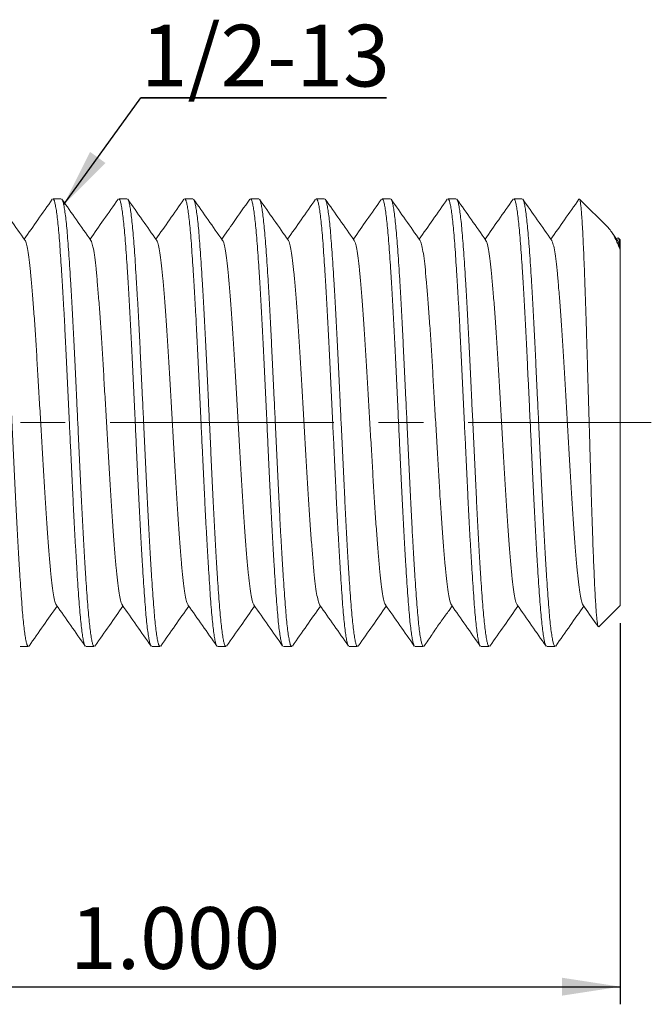
# Model space of a CAD drawing. Units: inches. Extents: x 0.3 to 10.6, y 0.4 to 8.2.
# Drawn here: x 4.4 to 5.8, y 2.7 to 4.9 of the extents above; entities that cross this region are included whole.
import ezdxf

# ---------------------------------------------------------------- set-up
doc = ezdxf.new("R2010")
doc.units = ezdxf.units.IN
doc.header["$MEASUREMENT"] = 0
doc.linetypes.add('CENTERX2', pattern=[0.8, 0.5, -0.1, 0.1, -0.1])
doc.layers.add('DIM', color=8, linetype='Continuous')
doc.layers.add('SLD-0', color=7, linetype='Continuous')
doc.styles.add('SLDTEXTSTYLE5', font='TXT', dxfattribs={"width": 0.75})
doc.dimstyles.new('SLDDIMSTYLE1', dxfattribs={"dimtxt": 0.137795, "dimasz": 0.13, "dimexe": 0, "dimexo": 0.0625, "dimgap": 0.034449, "dimtad": 2, "dimlfac": 0.5, "dimrnd": 1e-09, "dimzin": 4, "dimdsep": 46, "dimtxsty": 'SLDTEXTSTYLE5', "dimsah": 1, "dimcen": 0.09, "dimadec": 0, "dimazin": 0, "dimtfac": 1, "dimtdec": 3, "dimtofl": 0, "dimtmove": 0, "dimatfit": 3, "dimfxl": 0, "dimtolj": 1, "dimtzin": 12, "dimarcsym": 0})
doc.dimstyles.new('SLDDIMSTYLE2', dxfattribs={"dimtxt": 0, "dimasz": 0.13, "dimexe": 0, "dimexo": 0.0625, "dimgap": 0, "dimtad": 0, "dimtih": 1, "dimtoh": 1, "dimdec": 0, "dimrnd": 1e-09, "dimzin": 0, "dimdsep": 46, "dimtxsty": 'Standard', "dimsah": 1, "dimcen": 0.09, "dimadec": 0, "dimazin": 0, "dimtfac": 0.13, "dimtdec": 0, "dimtofl": 0, "dimtmove": 0, "dimatfit": 3, "dimfxl": 0, "dimtolj": 1, "dimtzin": 0, "dimarcsym": 0})

# ---------------------------------------------------------------- blocks, each defined once
blk = doc.blocks.new('*D3')
at = {"layer": 'DIM'}
for p, q in [((3.7698, 4.3832), (3.7698, 2.6904)), ((5.7698, 3.5418), (5.7698, 2.6904)), ((3.7698, 2.7298), (5.7698, 2.7298))]:
    blk.add_line(p, q, dxfattribs=at)
for points in [[(3.7698, 2.7298), (3.8998, 2.7098), (3.8998, 2.7498)], [(5.7698, 2.7298), (5.6398, 2.7498), (5.6398, 2.7098)]]:
    blk.add_solid(points, dxfattribs=at)
at = {"layer": 'DIM', "insert": (4.5407, 2.9074), "char_height": 0.1378, "attachment_point": 1, "style": 'SLDTEXTSTYLE5'}
blk.add_mtext('1.000', dxfattribs=at)
blk = doc.blocks.new('SW_NOTE_1')
at = {"layer": 'DIM', "color": 0}
for p, q in [((0, 0), (0.5487, 0)), ((0.5487, 0), (0, 0)), ((0, 0), (0.5487, 0)), ((0.5487, 0), (0, 0)), ((0, 0), (0.5487, 0)), ((0.5487, 0), (0, 0))]:
    blk.add_line(p, q, dxfattribs=at)
at = {"layer": 'DIM', "color": 0, "insert": (0, 0.1628), "char_height": 0.1378, "attachment_point": 1, "style": 'SLDTEXTSTYLE5'}
blk.add_mtext('1/2-13', dxfattribs=at)

msp = doc.modelspace()

# ---------------------------------------------------------------- linework, layer by layer
at = {"layer": 'SLD-0', "linetype": 'Continuous', "lineweight": 15}
for p, q in [((4.5212, 4.4895), (4.5024, 4.4895)), ((4.6683, 4.4895), (4.6495, 4.4895)), ((4.8153, 4.4895), (4.7965, 4.4895)), ((4.9624, 4.4895), (4.9436, 4.4895)), ((5.1094, 4.4895), (5.0906, 4.4895)), ((5.2565, 4.4895), (5.2377, 4.4895)), ((5.4035, 4.4895), (5.3848, 4.4895)), ((5.5506, 4.4895), (5.5318, 4.4895)), ((5.6782, 4.4893), (5.6774, 4.4881)), ((5.7434, 4.4243), (5.6788, 4.4889)), ((5.7639, 4.3963), (5.7501, 4.4159)), ((5.7639, 4.4023), (5.7618, 4.3992)), ((5.7698, 4.3979), (5.7652, 4.4025)), ((5.7698, 4.3746), (5.7698, 4.3979)), ((5.7698, 3.5811), (5.7698, 4.3746)), ((5.7219, 3.5333), (5.7698, 3.5811)), ((4.4289, 3.4895), (4.4477, 3.4895)), ((4.5759, 3.4895), (4.5947, 3.4895)), ((4.723, 3.4895), (4.7418, 3.4895)), ((4.8701, 3.4895), (4.8888, 3.4895)), ((5.0171, 3.4895), (5.0359, 3.4895)), ((5.1642, 3.4895), (5.183, 3.4895)), ((5.3112, 3.4895), (5.33, 3.4895)), ((5.4583, 3.4895), (5.4771, 3.4895)), ((5.6054, 3.4895), (5.6241, 3.4895))]:
    msp.add_line(p, q, dxfattribs=at)
at = {"layer": 'SLD-0', "linetype": 'CENTERX2', "lineweight": 0}
msp.add_line((3.03, 3.9895), (5.8391, 3.9895), dxfattribs=at)
at = {"layer": 'SLD-0', "linetype": 'Continuous', "lineweight": 15}
for points, knots in [([(4.4401, 4.3967), (4.4293, 4.412), (4.4078, 4.4426), (4.3863, 4.4732), (4.3756, 4.4885)], [0, 0, 0, 0, 0.499917, 1, 1, 1, 1]), ([(4.3756, 4.4881), (4.376, 4.4876), (4.3771, 4.4862), (4.3788, 4.48), (4.3808, 4.47), (4.3828, 4.4563), (4.3848, 4.4393), (4.3868, 4.4192), (4.3887, 4.3962), (4.3906, 4.37), (4.3926, 4.341), (4.3946, 4.3098), (4.3966, 4.2765), (4.3986, 4.2407), (4.4006, 4.2031), (4.4026, 4.1643), (4.4045, 4.1243), (4.4065, 4.083), (4.4086, 4.0379), (4.4107, 3.9927), (4.4129, 3.948), (4.4149, 3.9063), (4.4168, 3.8647), (4.4188, 3.8241), (4.4207, 3.785), (4.4227, 3.7474), (4.4247, 3.7111), (4.4267, 3.6769), (4.4287, 3.6452), (4.4307, 3.6159), (4.4326, 3.589), (4.4345, 3.565), (4.4365, 3.5443), (4.4385, 3.5266), (4.4405, 3.5121), (4.4425, 3.5011), (4.4445, 3.4937), (4.4462, 3.4899), (4.4473, 3.4899), (4.4477, 3.49)], [0, 0, 0, 0, 0.017691, 0.044634, 0.071765, 0.099485, 0.127409, 0.154354, 0.181486, 0.209208, 0.237135, 0.264078, 0.291208, 0.318928, 0.346852, 0.373797, 0.400929, 0.428652, 0.456578, 0.489694, 0.516638, 0.543769, 0.57149, 0.599415, 0.626358, 0.653488, 0.681209, 0.709133, 0.736077, 0.763208, 0.790929, 0.818853, 0.845797, 0.872927, 0.900648, 0.928572, 0.955516, 0.982648, 1, 1, 1, 1]), ([(4.501, 4.4886), (4.4902, 4.4733), (4.4693, 4.4435), (4.4484, 4.4137), (4.4383, 4.3992)], [0, 0, 0, 0, 0.5141263, 1, 1, 1, 1]), ([(4.5745, 3.491), (4.5741, 3.4915), (4.573, 3.4929), (4.5713, 3.4991), (4.5693, 3.5091), (4.5673, 3.5228), (4.5653, 3.5398), (4.5633, 3.5599), (4.5614, 3.5829), (4.5594, 3.6091), (4.5574, 3.638), (4.5555, 3.6693), (4.5535, 3.7026), (4.5514, 3.7384), (4.5494, 3.776), (4.5475, 3.8148), (4.5456, 3.8547), (4.5436, 3.8961), (4.5415, 3.9412), (4.5393, 3.9864), (4.5372, 4.0311), (4.5352, 4.0728), (4.5332, 4.1144), (4.5313, 4.1549), (4.5294, 4.1941), (4.5274, 4.2316), (4.5254, 4.268), (4.5234, 4.3022), (4.5214, 4.3339), (4.5194, 4.3631), (4.5175, 4.3901), (4.5155, 4.4141), (4.5136, 4.4348), (4.5116, 4.4524), (4.5096, 4.467), (4.5075, 4.478), (4.5056, 4.4854), (4.5039, 4.4892), (4.5028, 4.4892), (4.5024, 4.4891)], [0, 0, 0, 0, 0.01757, 0.044517, 0.07165, 0.099374, 0.127302, 0.15425, 0.181385, 0.209111, 0.237041, 0.263987, 0.291121, 0.318844, 0.346772, 0.37372, 0.400856, 0.428581, 0.456511, 0.489631, 0.516579, 0.543713, 0.571437, 0.599365, 0.626312, 0.653446, 0.68117, 0.709097, 0.736045, 0.763179, 0.790903, 0.818831, 0.845778, 0.872912, 0.900635, 0.928563, 0.955511, 0.982646, 1, 1, 1, 1]), ([(4.5871, 4.3967), (4.5763, 4.412), (4.5548, 4.4427), (4.5333, 4.4733), (4.5226, 4.4886)], [0, 0, 0, 0, 0.499908, 1, 1, 1, 1]), ([(4.5226, 4.4882), (4.523, 4.4876), (4.5241, 4.4862), (4.5259, 4.48), (4.5278, 4.47), (4.5299, 4.4563), (4.5319, 4.4393), (4.5339, 4.4192), (4.5358, 4.3962), (4.5377, 4.37), (4.5397, 4.341), (4.5417, 4.3098), (4.5437, 4.2765), (4.5457, 4.2407), (4.5477, 4.2031), (4.5496, 4.1643), (4.5515, 4.1243), (4.5535, 4.083), (4.5557, 4.0379), (4.5578, 3.9927), (4.5599, 3.948), (4.5619, 3.9063), (4.5639, 3.8647), (4.5658, 3.8241), (4.5678, 3.785), (4.5697, 3.7474), (4.5717, 3.7111), (4.5738, 3.6769), (4.5758, 3.6452), (4.5777, 3.6159), (4.5797, 3.589), (4.5816, 3.565), (4.5836, 3.5443), (4.5856, 3.5266), (4.5876, 3.5121), (4.5896, 3.5011), (4.5916, 3.4937), (4.5933, 3.4899), (4.5943, 3.4899), (4.5947, 3.49)], [0, 0, 0, 0, 0.018212, 0.045141, 0.072257, 0.099963, 0.127872, 0.154803, 0.18192, 0.209628, 0.237539, 0.264468, 0.291584, 0.319289, 0.347199, 0.374129, 0.401247, 0.428955, 0.456866, 0.489965, 0.516894, 0.544011, 0.571717, 0.599627, 0.626556, 0.653672, 0.681378, 0.709288, 0.736217, 0.763333, 0.79104, 0.818949, 0.845879, 0.872995, 0.9007, 0.92861, 0.95554, 0.982657, 1, 1, 1, 1]), ([(4.648, 4.4884), (4.6372, 4.4731), (4.6163, 4.4434), (4.5955, 4.4137), (4.5853, 4.3992)], [0, 0, 0, 0, 0.5147239, 1, 1, 1, 1]), ([(4.7215, 3.4911), (4.7211, 3.4916), (4.7201, 3.493), (4.7183, 3.4991), (4.7163, 3.5091), (4.7143, 3.5228), (4.7123, 3.5398), (4.7103, 3.5599), (4.7084, 3.5829), (4.7065, 3.6091), (4.7045, 3.638), (4.7025, 3.6693), (4.7005, 3.7026), (4.6985, 3.7384), (4.6965, 3.776), (4.6945, 3.8148), (4.6927, 3.8547), (4.6907, 3.8961), (4.6885, 3.9412), (4.6864, 3.9864), (4.6843, 4.0311), (4.6823, 4.0728), (4.6803, 4.1144), (4.6784, 4.1549), (4.6764, 4.1941), (4.6745, 4.2316), (4.6724, 4.268), (4.6704, 4.3022), (4.6684, 4.3339), (4.6665, 4.3631), (4.6645, 4.3901), (4.6626, 4.4141), (4.6606, 4.4348), (4.6586, 4.4524), (4.6566, 4.467), (4.6546, 4.478), (4.6526, 4.4854), (4.6509, 4.4892), (4.6499, 4.4892), (4.6495, 4.4891)], [0, 0, 0, 0, 0.01681, 0.043778, 0.070933, 0.098678, 0.126627, 0.153596, 0.180752, 0.208499, 0.236451, 0.263418, 0.290573, 0.318318, 0.346267, 0.373236, 0.400392, 0.42814, 0.456091, 0.489237, 0.516205, 0.54336, 0.571106, 0.599055, 0.626023, 0.653178, 0.680923, 0.708872, 0.73584, 0.762995, 0.790741, 0.818691, 0.845658, 0.872813, 0.900559, 0.928508, 0.955477, 0.982633, 1, 1, 1, 1]), ([(4.7342, 4.3966), (4.7235, 4.4119), (4.702, 4.4425), (4.6805, 4.4732), (4.6698, 4.4885)], [0, 0, 0, 0, 0.49991, 1, 1, 1, 1]), ([(4.6698, 4.488), (4.6702, 4.4875), (4.6712, 4.4861), (4.6729, 4.4799), (4.6749, 4.47), (4.6769, 4.4563), (4.6789, 4.4393), (4.6809, 4.4192), (4.6828, 4.3962), (4.6848, 4.37), (4.6867, 4.341), (4.6887, 4.3098), (4.6907, 4.2765), (4.6928, 4.2407), (4.6948, 4.2031), (4.6967, 4.1643), (4.6986, 4.1243), (4.7006, 4.083), (4.7027, 4.0379), (4.7049, 3.9927), (4.707, 3.948), (4.709, 3.9063), (4.711, 3.8647), (4.7129, 3.8241), (4.7148, 3.785), (4.7168, 3.7474), (4.7188, 3.7111), (4.7208, 3.6769), (4.7228, 3.6452), (4.7248, 3.6159), (4.7267, 3.589), (4.7287, 3.565), (4.7306, 3.5443), (4.7326, 3.5266), (4.7346, 3.5121), (4.7366, 3.5011), (4.7386, 3.4937), (4.7403, 3.4899), (4.7414, 3.4899), (4.7418, 3.49)], [0, 0, 0, 0, 0.016991, 0.043954, 0.071103, 0.098843, 0.126787, 0.153752, 0.180903, 0.208645, 0.236591, 0.263554, 0.290703, 0.318443, 0.346387, 0.373351, 0.400503, 0.428245, 0.456191, 0.489331, 0.516294, 0.543444, 0.571185, 0.599129, 0.626092, 0.653242, 0.680982, 0.708926, 0.735889, 0.763039, 0.79078, 0.818724, 0.845687, 0.872837, 0.900577, 0.928521, 0.955485, 0.982636, 1, 1, 1, 1]), ([(4.795, 4.4885), (4.7843, 4.4731), (4.7634, 4.4434), (4.7425, 4.4137), (4.7324, 4.3992)], [0, 0, 0, 0, 0.514933, 1, 1, 1, 1]), ([(4.8685, 3.4911), (4.8681, 3.4916), (4.8671, 3.493), (4.8654, 3.4991), (4.8634, 3.5091), (4.8614, 3.5228), (4.8594, 3.5398), (4.8574, 3.5599), (4.8555, 3.5829), (4.8535, 3.6091), (4.8516, 3.638), (4.8496, 3.6693), (4.8476, 3.7026), (4.8456, 3.7384), (4.8436, 3.776), (4.8416, 3.8148), (4.8397, 3.8547), (4.8377, 3.8961), (4.8356, 3.9412), (4.8334, 3.9864), (4.8313, 4.0311), (4.8293, 4.0728), (4.8274, 4.1144), (4.8254, 4.1549), (4.8235, 4.1941), (4.8215, 4.2316), (4.8195, 4.268), (4.8175, 4.3022), (4.8155, 4.3339), (4.8135, 4.3631), (4.8116, 4.3901), (4.8097, 4.4141), (4.8077, 4.4348), (4.8057, 4.4524), (4.8037, 4.467), (4.8017, 4.478), (4.7997, 4.4854), (4.798, 4.4892), (4.7969, 4.4892), (4.7965, 4.4891)], [0, 0, 0, 0, 0.016838, 0.043804, 0.070958, 0.098703, 0.126651, 0.153619, 0.180775, 0.208521, 0.236472, 0.263438, 0.290592, 0.318336, 0.346285, 0.373253, 0.400409, 0.428155, 0.456106, 0.489251, 0.516218, 0.543372, 0.571117, 0.599067, 0.626033, 0.653187, 0.680932, 0.708881, 0.735848, 0.763002, 0.790747, 0.818696, 0.845663, 0.872817, 0.900561, 0.92851, 0.955478, 0.982633, 1, 1, 1, 1]), ([(4.8813, 4.3966), (4.8706, 4.4119), (4.849, 4.4425), (4.8276, 4.4732), (4.8168, 4.4885)], [0, 0, 0, 0, 0.499909, 1, 1, 1, 1]), ([(4.8168, 4.488), (4.8172, 4.4875), (4.8183, 4.4861), (4.82, 4.4799), (4.822, 4.47), (4.824, 4.4563), (4.826, 4.4393), (4.828, 4.4192), (4.8299, 4.3962), (4.8318, 4.37), (4.8338, 4.341), (4.8358, 4.3098), (4.8378, 4.2765), (4.8398, 4.2407), (4.8418, 4.2031), (4.8438, 4.1643), (4.8457, 4.1243), (4.8476, 4.083), (4.8498, 4.0379), (4.8519, 3.9927), (4.8541, 3.948), (4.856, 3.9063), (4.858, 3.8647), (4.8599, 3.8241), (4.8619, 3.785), (4.8638, 3.7474), (4.8659, 3.7111), (4.8679, 3.6769), (4.8699, 3.6452), (4.8718, 3.6159), (4.8738, 3.589), (4.8757, 3.565), (4.8777, 3.5443), (4.8797, 3.5266), (4.8817, 3.5121), (4.8837, 3.5011), (4.8857, 3.4937), (4.8874, 3.4899), (4.8884, 3.4899), (4.8888, 3.49)], [0, 0, 0, 0, 0.016918, 0.043882, 0.071034, 0.098776, 0.126722, 0.153688, 0.180842, 0.208586, 0.236534, 0.263498, 0.29065, 0.318392, 0.346338, 0.373304, 0.400458, 0.428202, 0.45615, 0.489292, 0.516257, 0.54341, 0.571152, 0.599099, 0.626064, 0.653216, 0.680958, 0.708904, 0.735869, 0.763021, 0.790764, 0.818711, 0.845675, 0.872827, 0.900569, 0.928516, 0.955481, 0.982634, 1, 1, 1, 1]), ([(4.9421, 4.4885), (4.93, 4.4712), (4.9091, 4.4415), (4.8882, 4.4118), (4.8794, 4.3992)], [0, 0, 0, 0, 0.579061, 1, 1, 1, 1]), ([(5.0156, 3.4911), (5.0152, 3.4916), (5.0142, 3.493), (5.0125, 3.4991), (5.0105, 3.5091), (5.0084, 3.5228), (5.0064, 3.5398), (5.0045, 3.5599), (5.0025, 3.5829), (5.0006, 3.6091), (4.9986, 3.638), (4.9966, 3.6693), (4.9946, 3.7026), (4.9926, 3.7384), (4.9906, 3.776), (4.9887, 3.8148), (4.9868, 3.8547), (4.9848, 3.8961), (4.9827, 3.9412), (4.9805, 3.9864), (4.9784, 4.0311), (4.9764, 4.0728), (4.9744, 4.1144), (4.9725, 4.1549), (4.9706, 4.1941), (4.9686, 4.2316), (4.9666, 4.268), (4.9645, 4.3022), (4.9626, 4.3339), (4.9606, 4.3631), (4.9586, 4.3901), (4.9567, 4.4141), (4.9547, 4.4348), (4.9528, 4.4524), (4.9507, 4.467), (4.9487, 4.478), (4.9467, 4.4854), (4.945, 4.4892), (4.944, 4.4892), (4.9436, 4.4891)], [0, 0, 0, 0, 0.016837, 0.043804, 0.070958, 0.098702, 0.12665, 0.153619, 0.180774, 0.208521, 0.236471, 0.263438, 0.290592, 0.318336, 0.346284, 0.373253, 0.400409, 0.428155, 0.456105, 0.489251, 0.516218, 0.543372, 0.571117, 0.599066, 0.626033, 0.653187, 0.680932, 0.70888, 0.735848, 0.763002, 0.790747, 0.818696, 0.845663, 0.872817, 0.900561, 0.92851, 0.955478, 0.982633, 1, 1, 1, 1]), ([(5.0283, 4.3966), (5.0176, 4.4119), (4.9961, 4.4425), (4.9746, 4.4732), (4.9639, 4.4885)], [0, 0, 0, 0, 0.499913, 1, 1, 1, 1]), ([(4.9639, 4.488), (4.9643, 4.4875), (4.9653, 4.4861), (4.967, 4.4799), (4.969, 4.47), (4.971, 4.4563), (4.9731, 4.4393), (4.975, 4.4192), (4.9769, 4.3962), (4.9789, 4.37), (4.9809, 4.341), (4.9829, 4.3098), (4.9849, 4.2765), (4.9869, 4.2407), (4.9889, 4.2031), (4.9908, 4.1643), (4.9927, 4.1243), (4.9947, 4.083), (4.9968, 4.0379), (4.999, 3.9927), (5.0011, 3.948), (5.0031, 3.9063), (5.0051, 3.8647), (5.007, 3.8241), (5.0089, 3.785), (5.0109, 3.7474), (5.0129, 3.7111), (5.0149, 3.6769), (5.0169, 3.6452), (5.0189, 3.6159), (5.0209, 3.589), (5.0228, 3.565), (5.0247, 3.5443), (5.0267, 3.5266), (5.0287, 3.5121), (5.0308, 3.5011), (5.0327, 3.4937), (5.0345, 3.4899), (5.0355, 3.4899), (5.0359, 3.49)], [0, 0, 0, 0, 0.016971, 0.043934, 0.071084, 0.098825, 0.126769, 0.153734, 0.180886, 0.208629, 0.236575, 0.263538, 0.290688, 0.318429, 0.346373, 0.373338, 0.40049, 0.428233, 0.456179, 0.48932, 0.516284, 0.543434, 0.571176, 0.599121, 0.626084, 0.653234, 0.680975, 0.70892, 0.735883, 0.763034, 0.790775, 0.818721, 0.845684, 0.872834, 0.900575, 0.928519, 0.955484, 0.982635, 1, 1, 1, 1]), ([(5.0891, 4.4885), (5.0784, 4.4732), (5.0575, 4.4434), (5.0366, 4.4137), (5.0265, 4.3992)], [0, 0, 0, 0, 0.51476, 1, 1, 1, 1]), ([(5.1627, 3.4911), (5.1623, 3.4916), (5.1612, 3.493), (5.1595, 3.4991), (5.1575, 3.5091), (5.1555, 3.5228), (5.1535, 3.5398), (5.1515, 3.5599), (5.1496, 3.5829), (5.1477, 3.6091), (5.1457, 3.638), (5.1437, 3.6693), (5.1417, 3.7026), (5.1397, 3.7384), (5.1377, 3.776), (5.1357, 3.8148), (5.1338, 3.8547), (5.1319, 3.8961), (5.1297, 3.9412), (5.1276, 3.9864), (5.1254, 4.0311), (5.1235, 4.0728), (5.1215, 4.1144), (5.1196, 4.1549), (5.1176, 4.1941), (5.1156, 4.2316), (5.1136, 4.268), (5.1116, 4.3022), (5.1096, 4.3339), (5.1076, 4.3631), (5.1057, 4.3901), (5.1038, 4.4141), (5.1018, 4.4348), (5.0998, 4.4524), (5.0978, 4.467), (5.0958, 4.478), (5.0938, 4.4854), (5.0921, 4.4892), (5.0911, 4.4892), (5.0906, 4.4891)], [0, 0, 0, 0, 0.01694, 0.043904, 0.071055, 0.098796, 0.126742, 0.153707, 0.18086, 0.208603, 0.236551, 0.263515, 0.290666, 0.318407, 0.346353, 0.373318, 0.400471, 0.428215, 0.456162, 0.489304, 0.516268, 0.54342, 0.571162, 0.599108, 0.626072, 0.653223, 0.680965, 0.708911, 0.735875, 0.763027, 0.790769, 0.818715, 0.845679, 0.87283, 0.900572, 0.928517, 0.955482, 0.982635, 1, 1, 1, 1]), ([(5.1754, 4.3966), (5.1647, 4.4119), (5.1432, 4.4425), (5.1217, 4.4731), (5.1109, 4.4885)], [0, 0, 0, 0, 0.4999108, 1, 1, 1, 1]), ([(5.1109, 4.488), (5.1113, 4.4875), (5.1124, 4.4861), (5.1141, 4.4799), (5.1161, 4.47), (5.1181, 4.4563), (5.1201, 4.4393), (5.1221, 4.4192), (5.124, 4.3962), (5.1259, 4.37), (5.1279, 4.341), (5.1299, 4.3098), (5.1319, 4.2765), (5.1339, 4.2407), (5.1359, 4.2031), (5.1379, 4.1643), (5.1398, 4.1243), (5.1417, 4.083), (5.1439, 4.0379), (5.146, 3.9927), (5.1482, 3.948), (5.1502, 3.9063), (5.1521, 3.8647), (5.1541, 3.8241), (5.156, 3.785), (5.158, 3.7474), (5.16, 3.7111), (5.162, 3.6769), (5.164, 3.6452), (5.166, 3.6159), (5.1679, 3.589), (5.1698, 3.565), (5.1718, 3.5443), (5.1738, 3.5266), (5.1758, 3.5121), (5.1778, 3.5011), (5.1798, 3.4937), (5.1815, 3.4899), (5.1826, 3.4899), (5.183, 3.49)], [0, 0, 0, 0, 0.016858, 0.043824, 0.070978, 0.098721, 0.126669, 0.153637, 0.180792, 0.208538, 0.236488, 0.263454, 0.290607, 0.318351, 0.346298, 0.373266, 0.400422, 0.428167, 0.456117, 0.489262, 0.516228, 0.543382, 0.571126, 0.599075, 0.626041, 0.653195, 0.680939, 0.708887, 0.735853, 0.763007, 0.790751, 0.8187, 0.845666, 0.872819, 0.900563, 0.928511, 0.955479, 0.982633, 1, 1, 1, 1]), ([(5.2362, 4.4885), (5.2255, 4.4732), (5.2046, 4.4434), (5.1837, 4.4137), (5.1736, 4.3992)], [0, 0, 0, 0, 0.514859, 1, 1, 1, 1]), ([(5.3097, 3.4911), (5.3093, 3.4916), (5.3083, 3.493), (5.3066, 3.4991), (5.3046, 3.5091), (5.3026, 3.5228), (5.3005, 3.5398), (5.2986, 3.5599), (5.2967, 3.5829), (5.2947, 3.6091), (5.2927, 3.638), (5.2907, 3.6693), (5.2887, 3.7026), (5.2867, 3.7384), (5.2847, 3.776), (5.2828, 3.8148), (5.2809, 3.8547), (5.2789, 3.8961), (5.2768, 3.9412), (5.2746, 3.9864), (5.2725, 4.0311), (5.2705, 4.0728), (5.2685, 4.1144), (5.2666, 4.1549), (5.2647, 4.1941), (5.2627, 4.2316), (5.2607, 4.268), (5.2587, 4.3022), (5.2567, 4.3339), (5.2547, 4.3631), (5.2527, 4.3901), (5.2508, 4.4141), (5.2489, 4.4348), (5.2469, 4.4524), (5.2449, 4.467), (5.2428, 4.478), (5.2409, 4.4854), (5.2391, 4.4892), (5.2381, 4.4892), (5.2377, 4.4891)], [0, 0, 0, 0, 0.0169723, 0.0439352, 0.0710854, 0.0988259, 0.1267704, 0.1537352, 0.1808872, 0.2086297, 0.2365764, 0.2635393, 0.2906894, 0.3184298, 0.3463742, 0.373339, 0.4004911, 0.4282336, 0.4561803, 0.4893208, 0.5162843, 0.543435, 0.5711762, 0.5991214, 0.6260845, 0.6532349, 0.6809756, 0.7089204, 0.7358839, 0.7630345, 0.7907756, 0.8187208, 0.8456839, 0.8728342, 0.9005749, 0.9285196, 0.9554839, 0.9826354, 1, 1, 1, 1]), ([(5.3225, 4.3966), (5.3117, 4.4119), (5.2902, 4.4425), (5.2687, 4.4731), (5.258, 4.4885)], [0, 0, 0, 0, 0.4999094, 1, 1, 1, 1]), ([(5.258, 4.488), (5.2584, 4.4875), (5.2594, 4.4861), (5.2612, 4.4799), (5.2631, 4.47), (5.2652, 4.4563), (5.2672, 4.4393), (5.2691, 4.4192), (5.2711, 4.3962), (5.273, 4.37), (5.275, 4.341), (5.277, 4.3098), (5.279, 4.2765), (5.281, 4.2407), (5.283, 4.2031), (5.2849, 4.1643), (5.2868, 4.1243), (5.2888, 4.083), (5.291, 4.0379), (5.2931, 3.9927), (5.2952, 3.948), (5.2972, 3.9063), (5.2992, 3.8647), (5.3011, 3.8241), (5.3031, 3.785), (5.305, 3.7474), (5.307, 3.7111), (5.3091, 3.6769), (5.3111, 3.6452), (5.313, 3.6159), (5.315, 3.589), (5.3169, 3.565), (5.3189, 3.5443), (5.3208, 3.5266), (5.3229, 3.5121), (5.3249, 3.5011), (5.3269, 3.4937), (5.3286, 3.4899), (5.3296, 3.4899), (5.33, 3.49)], [0, 0, 0, 0, 0.016792, 0.04376, 0.070915, 0.098661, 0.126611, 0.15358, 0.180737, 0.208485, 0.236437, 0.263404, 0.290559, 0.318305, 0.346255, 0.373224, 0.400381, 0.428129, 0.456081, 0.489227, 0.516196, 0.543351, 0.571098, 0.599048, 0.626016, 0.653171, 0.680917, 0.708867, 0.735835, 0.762991, 0.790737, 0.818688, 0.845656, 0.872811, 0.900557, 0.928507, 0.955476, 0.982632, 1, 1, 1, 1]), ([(5.3833, 4.4885), (5.3725, 4.4732), (5.3516, 4.4434), (5.3308, 4.4137), (5.3206, 4.3992)], [0, 0, 0, 0, 0.5147999, 1, 1, 1, 1]), ([(5.4568, 3.4911), (5.4564, 3.4916), (5.4553, 3.493), (5.4536, 3.4991), (5.4516, 3.5091), (5.4496, 3.5228), (5.4476, 3.5398), (5.4456, 3.5599), (5.4437, 3.5829), (5.4418, 3.6091), (5.4398, 3.638), (5.4378, 3.6693), (5.4358, 3.7026), (5.4338, 3.7384), (5.4318, 3.776), (5.4298, 3.8148), (5.4279, 3.8547), (5.426, 3.8961), (5.4238, 3.9412), (5.4217, 3.9864), (5.4196, 4.0311), (5.4176, 4.0728), (5.4156, 4.1144), (5.4137, 4.1549), (5.4117, 4.1941), (5.4098, 4.2316), (5.4077, 4.268), (5.4057, 4.3022), (5.4037, 4.3339), (5.4018, 4.3631), (5.3998, 4.3901), (5.3979, 4.4141), (5.3959, 4.4348), (5.3939, 4.4524), (5.3919, 4.467), (5.3899, 4.478), (5.3879, 4.4854), (5.3862, 4.4892), (5.3852, 4.4892), (5.3848, 4.4891)], [0, 0, 0, 0, 0.016884, 0.043849, 0.071002, 0.098745, 0.126692, 0.153659, 0.180813, 0.208558, 0.236508, 0.263473, 0.290626, 0.318368, 0.346315, 0.373283, 0.400437, 0.428182, 0.456131, 0.489275, 0.516241, 0.543394, 0.571138, 0.599085, 0.626051, 0.653204, 0.680947, 0.708894, 0.73586, 0.763013, 0.790757, 0.818704, 0.84567, 0.872823, 0.900566, 0.928513, 0.95548, 0.982634, 1, 1, 1, 1]), ([(5.4695, 4.3967), (5.4588, 4.412), (5.4373, 4.4426), (5.4158, 4.4732), (5.405, 4.4885)], [0, 0, 0, 0, 0.499921, 1, 1, 1, 1]), ([(5.405, 4.488), (5.4054, 4.4875), (5.4065, 4.4861), (5.4082, 4.4799), (5.4102, 4.47), (5.4122, 4.4563), (5.4142, 4.4393), (5.4162, 4.4192), (5.4181, 4.3962), (5.4201, 4.37), (5.422, 4.341), (5.424, 4.3098), (5.426, 4.2765), (5.4281, 4.2407), (5.43, 4.2031), (5.432, 4.1643), (5.4339, 4.1243), (5.4359, 4.083), (5.438, 4.0379), (5.4402, 3.9927), (5.4423, 3.948), (5.4443, 3.9063), (5.4463, 3.8647), (5.4482, 3.8241), (5.4501, 3.785), (5.4521, 3.7474), (5.4541, 3.7111), (5.4561, 3.6769), (5.4581, 3.6452), (5.4601, 3.6159), (5.462, 3.589), (5.464, 3.565), (5.4659, 3.5443), (5.4679, 3.5266), (5.4699, 3.5121), (5.4719, 3.5011), (5.4739, 3.4937), (5.4756, 3.4899), (5.4767, 3.4899), (5.4771, 3.49)], [0, 0, 0, 0, 0.017104, 0.044064, 0.07121, 0.098947, 0.126888, 0.153849, 0.180997, 0.208736, 0.236679, 0.263638, 0.290785, 0.318521, 0.346462, 0.373423, 0.400572, 0.42831, 0.456253, 0.489389, 0.516349, 0.543496, 0.571234, 0.599175, 0.626135, 0.653281, 0.681018, 0.70896, 0.735919, 0.763066, 0.790804, 0.818745, 0.845705, 0.872851, 0.900588, 0.928529, 0.95549, 0.982638, 1, 1, 1, 1]), ([(5.5304, 4.4886), (5.5197, 4.4733), (5.4988, 4.4435), (5.4778, 4.4137), (5.4677, 4.3992)], [0, 0, 0, 0, 0.514096, 1, 1, 1, 1]), ([(5.6039, 3.4909), (5.6035, 3.4915), (5.6024, 3.4929), (5.6007, 3.4991), (5.5987, 3.5091), (5.5967, 3.5228), (5.5947, 3.5398), (5.5927, 3.5599), (5.5908, 3.5829), (5.5888, 3.6091), (5.5869, 3.638), (5.5849, 3.6693), (5.5829, 3.7026), (5.5808, 3.7384), (5.5789, 3.776), (5.5769, 3.8148), (5.575, 3.8547), (5.573, 3.8961), (5.5709, 3.9412), (5.5687, 3.9864), (5.5666, 4.0311), (5.5646, 4.0728), (5.5626, 4.1144), (5.5607, 4.1549), (5.5588, 4.1941), (5.5568, 4.2316), (5.5548, 4.268), (5.5528, 4.3022), (5.5508, 4.3339), (5.5488, 4.3631), (5.5469, 4.3901), (5.5449, 4.4141), (5.543, 4.4348), (5.541, 4.4524), (5.539, 4.467), (5.537, 4.478), (5.535, 4.4854), (5.5333, 4.4892), (5.5322, 4.4892), (5.5318, 4.4891)], [0, 0, 0, 0, 0.017982, 0.044917, 0.072039, 0.099751, 0.127667, 0.154604, 0.181728, 0.209442, 0.23736, 0.264295, 0.291418, 0.31913, 0.347045, 0.373982, 0.401107, 0.428821, 0.456739, 0.489845, 0.516781, 0.543904, 0.571616, 0.599533, 0.626468, 0.653591, 0.681303, 0.709219, 0.736155, 0.763278, 0.79099, 0.818907, 0.845842, 0.872965, 0.900677, 0.928593, 0.95553, 0.982653, 1, 1, 1, 1]), ([(5.6165, 4.3967), (5.6058, 4.412), (5.5843, 4.4427), (5.5628, 4.4733), (5.552, 4.4886)], [0, 0, 0, 0, 0.499911, 1, 1, 1, 1]), ([(5.552, 4.4882), (5.5525, 4.4876), (5.5535, 4.4862), (5.5553, 4.48), (5.5573, 4.47), (5.5593, 4.4563), (5.5613, 4.4393), (5.5633, 4.4192), (5.5652, 4.3962), (5.5671, 4.37), (5.5691, 4.341), (5.5711, 4.3098), (5.5731, 4.2765), (5.5751, 4.2407), (5.5771, 4.2031), (5.5791, 4.1643), (5.581, 4.1243), (5.5829, 4.083), (5.5851, 4.0379), (5.5872, 3.9927), (5.5893, 3.948), (5.5913, 3.9063), (5.5933, 3.8647), (5.5952, 3.8241), (5.5972, 3.785), (5.5991, 3.7474), (5.6012, 3.7111), (5.6032, 3.6769), (5.6052, 3.6452), (5.6071, 3.6159), (5.6091, 3.589), (5.611, 3.565), (5.613, 3.5443), (5.615, 3.5266), (5.617, 3.5121), (5.619, 3.5011), (5.621, 3.4937), (5.6227, 3.4899), (5.6237, 3.4899), (5.6241, 3.49)], [0, 0, 0, 0, 0.018147, 0.045078, 0.072196, 0.099903, 0.127814, 0.154747, 0.181866, 0.209576, 0.237489, 0.264419, 0.291537, 0.319244, 0.347155, 0.374088, 0.401208, 0.428917, 0.45683, 0.489931, 0.516862, 0.543981, 0.571689, 0.599601, 0.626531, 0.653649, 0.681357, 0.709268, 0.7362, 0.763318, 0.791026, 0.818937, 0.845868, 0.872986, 0.900694, 0.928605, 0.955537, 0.982656, 1, 1, 1, 1]), ([(5.6774, 4.4885), (5.6667, 4.4732), (5.6458, 4.4434), (5.6249, 4.4137), (5.6147, 4.3992)], [0, 0, 0, 0, 0.514383, 1, 1, 1, 1]), ([(5.7209, 3.5335), (5.7205, 3.5343), (5.7197, 3.5359), (5.7186, 3.5423), (5.7174, 3.5517), (5.7162, 3.5644), (5.7151, 3.5799), (5.714, 3.5984), (5.7128, 3.62), (5.7117, 3.6442), (5.7105, 3.6707), (5.7094, 3.6995), (5.7082, 3.7307), (5.7071, 3.7639), (5.7059, 3.7986), (5.7048, 3.8349), (5.7037, 3.8727), (5.7025, 3.9114), (5.7014, 3.9504), (5.6999, 3.9986), (5.6983, 4.0566), (5.6966, 4.1138), (5.6952, 4.1608), (5.6941, 4.1981), (5.693, 4.2345), (5.6918, 4.2693), (5.6906, 4.3023), (5.6895, 4.3332), (5.6883, 4.3622), (5.6872, 4.3885), (5.6861, 4.4119), (5.6849, 4.4324), (5.6838, 4.4502), (5.6826, 4.4647), (5.6815, 4.4758), (5.6804, 4.4836), (5.6794, 4.488), (5.6788, 4.4885), (5.6786, 4.4887)], [0, 0, 0, 0, 0.025279, 0.05105, 0.077365, 0.103866, 0.129852, 0.156018, 0.18275, 0.209674, 0.235816, 0.262136, 0.289013, 0.316082, 0.342556, 0.369212, 0.396443, 0.423866, 0.450402, 0.477116, 0.522381, 0.568552, 0.595512, 0.622654, 0.650367, 0.678276, 0.705673, 0.733259, 0.761442, 0.789832, 0.817287, 0.844926, 0.873144, 0.901562, 0.928405, 0.955421, 0.982976, 1, 1, 1, 1]), ([(5.7432, 4.4241), (5.744, 4.4234), (5.747, 4.4208), (5.7525, 4.4124), (5.7606, 4.3977), (5.7664, 4.383), (5.7698, 4.3746)], [0, 0, 0, 0, 0.094008, 0.364272, 0.634535, 1, 1, 1, 1]), ([(5.7698, 4.3746), (5.7694, 4.3784), (5.7686, 4.386), (5.7675, 4.3943), (5.7664, 4.3998), (5.7656, 4.4025), (5.7651, 4.4025), (5.7651, 4.4025)], [0, 0, 0, 0, 0.23756, 0.476703, 0.720827, 0.96667, 1, 1, 1, 1]), ([(4.51, 3.5831), (4.5097, 3.5833), (4.5084, 3.5842), (4.5061, 3.5926), (4.503, 3.6082), (4.5, 3.6304), (4.4971, 3.6583), (4.4942, 3.6914), (4.4912, 3.7296), (4.4881, 3.7723), (4.4851, 3.8183), (4.4822, 3.8668), (4.4792, 3.9173), (4.4762, 3.9693), (4.4732, 4.0218), (4.4701, 4.0735), (4.4672, 4.1237), (4.4643, 4.1717), (4.4613, 4.217), (4.4582, 4.2587), (4.4552, 4.2958), (4.4523, 4.3278), (4.4494, 4.3543), (4.4463, 4.3752), (4.4433, 4.3891), (4.4412, 4.3961), (4.4401, 4.3965), (4.4401, 4.3965)], [0, 0, 0, 0, 0.0130184, 0.05591, 0.0989935, 0.1419124, 0.1843182, 0.2267241, 0.269643, 0.3127265, 0.3556181, 0.3979756, 0.4404328, 0.483377, 0.5264584, 0.5693206, 0.6116378, 0.6541445, 0.6971118, 0.740189, 0.7830197, 0.8253047, 0.8678589, 0.9108473, 0.9539181, 0.9967154, 1, 1, 1, 1]), ([(4.657, 3.5833), (4.6565, 3.5839), (4.655, 3.5856), (4.6524, 3.5956), (4.6494, 3.6128), (4.6464, 3.6364), (4.6435, 3.6654), (4.6405, 3.6998), (4.6375, 3.7391), (4.6345, 3.7826), (4.6314, 3.8293), (4.6286, 3.8783), (4.6256, 3.9292), (4.6226, 3.9815), (4.6195, 4.0339), (4.6165, 4.0853), (4.6136, 4.135), (4.6107, 4.1824), (4.6076, 4.227), (4.6046, 4.2677), (4.6016, 4.3036), (4.5987, 4.3344), (4.5957, 4.3597), (4.5927, 4.3789), (4.5898, 4.3918), (4.5879, 4.3949), (4.5871, 4.3963)], [0, 0, 0, 0, 0.021885, 0.064881, 0.107987, 0.150846, 0.193159, 0.235742, 0.278759, 0.321858, 0.364684, 0.406973, 0.449601, 0.492638, 0.535729, 0.578519, 0.620792, 0.663464, 0.706517, 0.749597, 0.79235, 0.834615, 0.877328, 0.920396, 0.963464, 1, 1, 1, 1]), ([(4.8041, 3.5831), (4.8033, 3.5843), (4.8016, 3.587), (4.7988, 3.599), (4.7958, 3.6177), (4.7928, 3.6426), (4.7899, 3.6729), (4.7869, 3.7085), (4.7839, 3.7488), (4.7808, 3.7932), (4.7778, 3.8404), (4.775, 3.8899), (4.772, 3.9412), (4.7689, 3.9936), (4.7659, 4.0459), (4.7629, 4.0969), (4.76, 4.1461), (4.757, 4.193), (4.754, 4.2368), (4.7509, 4.2764), (4.748, 4.3112), (4.7451, 4.3407), (4.7421, 4.3647), (4.739, 4.3824), (4.7364, 4.3931), (4.7348, 4.3951), (4.7342, 4.3958)], [0, 0, 0, 0, 0.031853, 0.07496, 0.118094, 0.1609, 0.203217, 0.245984, 0.289105, 0.332227, 0.374993, 0.417311, 0.460117, 0.503251, 0.546357, 0.589082, 0.631408, 0.674251, 0.717396, 0.760486, 0.803167, 0.845509, 0.888388, 0.931541, 0.974612, 1, 1, 1, 1]), ([(4.9511, 3.5825), (4.9502, 3.5845), (4.9482, 3.5884), (4.9452, 3.6027), (4.9421, 3.6229), (4.9391, 3.6491), (4.9363, 3.6807), (4.9333, 3.7174), (4.9302, 3.7587), (4.9272, 3.8038), (4.9242, 3.8516), (4.9213, 3.9016), (4.9183, 3.9532), (4.9153, 4.0057), (4.9122, 4.0578), (4.9093, 4.1085), (4.9064, 4.1572), (4.9034, 4.2034), (4.9003, 4.2463), (4.8973, 4.2849), (4.8944, 4.3185), (4.8915, 4.3467), (4.8884, 4.3694), (4.8854, 4.3856), (4.883, 4.3944), (4.8817, 4.3956), (4.8813, 4.3959)], [0, 0, 0, 0, 0.041899, 0.085042, 0.12813, 0.17081, 0.21315, 0.256028, 0.299179, 0.342249, 0.384883, 0.427247, 0.470158, 0.513316, 0.556364, 0.598951, 0.641348, 0.68429, 0.727453, 0.770478, 0.813015, 0.855452, 0.898424, 0.941588, 0.984588, 1, 1, 1, 1]), ([(5.0982, 3.583), (5.098, 3.5831), (5.0968, 3.5839), (5.0946, 3.5917), (5.0915, 3.6067), (5.0885, 3.6285), (5.0855, 3.6559), (5.0827, 3.6887), (5.0796, 3.7265), (5.0766, 3.7689), (5.0735, 3.8146), (5.0706, 3.863), (5.0677, 3.9134), (5.0647, 3.9653), (5.0616, 4.0178), (5.0586, 4.0696), (5.0557, 4.1199), (5.0528, 4.1681), (5.0497, 4.2136), (5.0467, 4.2556), (5.0437, 4.2931), (5.0408, 4.3255), (5.0378, 4.3524), (5.0348, 4.3738), (5.0318, 4.3883), (5.0296, 4.3956), (5.0285, 4.3962), (5.0284, 4.3963)], [0, 0, 0, 0, 0.008851, 0.05179, 0.094948, 0.137969, 0.180502, 0.222935, 0.265903, 0.309064, 0.352059, 0.394541, 0.437022, 0.480018, 0.523178, 0.566146, 0.608579, 0.651112, 0.694133, 0.737292, 0.78023, 0.822623, 0.865206, 0.90825, 0.951404, 0.994311, 1, 1, 1, 1]), ([(5.2452, 3.5833), (5.2448, 3.5837), (5.2434, 3.5851), (5.2409, 3.5945), (5.2379, 3.6112), (5.2348, 3.6343), (5.232, 3.663), (5.229, 3.697), (5.226, 3.7359), (5.2229, 3.7792), (5.2199, 3.8256), (5.217, 3.8745), (5.2141, 3.9253), (5.211, 3.9774), (5.208, 4.0299), (5.205, 4.0814), (5.2021, 4.1312), (5.1991, 4.1788), (5.1961, 4.2237), (5.193, 4.2647), (5.19, 4.301), (5.1872, 4.3322), (5.1842, 4.3579), (5.1812, 4.3777), (5.1782, 4.3912), (5.1763, 4.3947), (5.1754, 4.3963)], [0, 0, 0, 0, 0.018742, 0.061767, 0.10493, 0.147873, 0.19027, 0.232856, 0.275905, 0.319063, 0.361974, 0.404339, 0.446973, 0.490043, 0.533195, 0.576072, 0.618413, 0.661093, 0.704181, 0.747325, 0.790167, 0.832491, 0.875215, 0.91832, 0.961453, 1, 1, 1, 1]), ([(5.3924, 3.583), (5.3917, 3.584), (5.39, 3.5864), (5.3873, 3.5978), (5.3842, 3.616), (5.3812, 3.6405), (5.3784, 3.6704), (5.3754, 3.7056), (5.3723, 3.7456), (5.3693, 3.7896), (5.3663, 3.8367), (5.3634, 3.886), (5.3604, 3.9372), (5.3574, 3.9895), (5.3543, 4.0419), (5.3514, 4.093), (5.3485, 4.1424), (5.3455, 4.1895), (5.3424, 4.2335), (5.3394, 4.2735), (5.3364, 4.3087), (5.3336, 4.3386), (5.3306, 4.3631), (5.3275, 4.3813), (5.3248, 4.3926), (5.3231, 4.3949), (5.3225, 4.3959)], [0, 0, 0, 0, 0.029799, 0.072842, 0.11594, 0.158738, 0.201018, 0.243696, 0.286757, 0.329844, 0.372604, 0.414876, 0.457596, 0.500671, 0.543746, 0.586467, 0.628739, 0.671499, 0.714586, 0.757646, 0.800325, 0.842605, 0.885403, 0.928501, 0.971544, 1, 1, 1, 1]), ([(5.5395, 3.5826), (5.5385, 3.5843), (5.5366, 3.5878), (5.5336, 3.6014), (5.5306, 3.6212), (5.5276, 3.6469), (5.5247, 3.6781), (5.5217, 3.7144), (5.5187, 3.7554), (5.5156, 3.8003), (5.5127, 3.8479), (5.5098, 3.8977), (5.5068, 3.9492), (5.5037, 4.0017), (5.5007, 4.0538), (5.4978, 4.1046), (5.4949, 4.1535), (5.4919, 4.1999), (5.4888, 4.2431), (5.4858, 4.2821), (5.4828, 4.3161), (5.4799, 4.3448), (5.4769, 4.3679), (5.4739, 4.3846), (5.4714, 4.394), (5.4699, 4.3954), (5.4695, 4.3959)], [0, 0, 0, 0, 0.039747, 0.082804, 0.125834, 0.168482, 0.210732, 0.253499, 0.296566, 0.339579, 0.382183, 0.424449, 0.467252, 0.510328, 0.553321, 0.59588, 0.63817, 0.681006, 0.724088, 0.767061, 0.809573, 0.851895, 0.894762, 0.937849, 0.980798, 1, 1, 1, 1]), ([(5.6864, 3.5828), (5.6863, 3.5829), (5.6852, 3.5834), (5.683, 3.5908), (5.68, 3.6053), (5.6769, 3.6266), (5.674, 3.6536), (5.6711, 3.686), (5.6681, 3.7235), (5.665, 3.7655), (5.662, 3.811), (5.6591, 3.8592), (5.6562, 3.9095), (5.6532, 3.9613), (5.6501, 4.0138), (5.6471, 4.0657), (5.6442, 4.1161), (5.6412, 4.1645), (5.6382, 4.2102), (5.6352, 4.2526), (5.6321, 4.2904), (5.6292, 4.3232), (5.6263, 4.3506), (5.6233, 4.3724), (5.6202, 4.3875), (5.6179, 4.3953), (5.6167, 4.396), (5.6165, 4.3962)], [0, 0, 0, 0, 0.005552, 0.048409, 0.091511, 0.134504, 0.177036, 0.219378, 0.262266, 0.305373, 0.348342, 0.390824, 0.433207, 0.476124, 0.519233, 0.562177, 0.604608, 0.647039, 0.689984, 0.733093, 0.77601, 0.818392, 0.860875, 0.903844, 0.946951, 0.989839, 1, 1, 1, 1]), ([(5.7698, 4.3746), (5.7687, 4.38), (5.7667, 4.3903), (5.7648, 4.3942), (5.7639, 4.396)], [0, 0, 0, 0, 0.523566, 1, 1, 1, 1]), ([(4.4491, 3.4905), (4.4598, 3.5058), (4.4807, 3.5356), (4.5016, 3.5654), (4.5118, 3.5798)], [0, 0, 0, 0, 0.514109, 1, 1, 1, 1]), ([(4.51, 3.5824), (4.5208, 3.5671), (4.5423, 3.5365), (4.5637, 3.5059), (4.5745, 3.4906)], [0, 0, 0, 0, 0.499918, 1, 1, 1, 1]), ([(4.5962, 3.4906), (4.607, 3.5059), (4.6278, 3.5357), (4.6487, 3.5654), (4.6589, 3.5798)], [0, 0, 0, 0, 0.514797, 1, 1, 1, 1]), ([(4.657, 3.5825), (4.6678, 3.5672), (4.6893, 3.5366), (4.7107, 3.506), (4.7215, 3.4906)], [0, 0, 0, 0, 0.49991, 1, 1, 1, 1]), ([(4.7433, 3.4906), (4.754, 3.5059), (4.7749, 3.5357), (4.7958, 3.5654), (4.8059, 3.5798)], [0, 0, 0, 0, 0.514848, 1, 1, 1, 1]), ([(4.8041, 3.5825), (4.8148, 3.5672), (4.8363, 3.5366), (4.8578, 3.5059), (4.8685, 3.4906)], [0, 0, 0, 0, 0.4999092, 1, 1, 1, 1]), ([(4.8903, 3.4906), (4.9011, 3.5059), (4.922, 3.5357), (4.9428, 3.5654), (4.953, 3.5798)], [0, 0, 0, 0, 0.514819, 1, 1, 1, 1]), ([(4.9511, 3.5825), (4.9619, 3.5672), (4.9834, 3.5366), (5.0049, 3.5059), (5.0156, 3.4906)], [0, 0, 0, 0, 0.499913, 1, 1, 1, 1]), ([(5.0374, 3.4906), (5.0482, 3.506), (5.069, 3.5357), (5.0899, 3.5654), (5.1, 3.5798)], [0, 0, 0, 0, 0.514868, 1, 1, 1, 1]), ([(5.0982, 3.5825), (5.1089, 3.5672), (5.1304, 3.5366), (5.1519, 3.5059), (5.1627, 3.4906)], [0, 0, 0, 0, 0.499909, 1, 1, 1, 1]), ([(5.1845, 3.4906), (5.1952, 3.506), (5.2161, 3.5357), (5.237, 3.5654), (5.2471, 3.5798)], [0, 0, 0, 0, 0.514918, 1, 1, 1, 1]), ([(5.2452, 3.5825), (5.256, 3.5672), (5.2775, 3.5366), (5.299, 3.5059), (5.3097, 3.4906)], [0, 0, 0, 0, 0.499909, 1, 1, 1, 1]), ([(5.3315, 3.4906), (5.3344, 3.4948), (5.3398, 3.5026), (5.3487, 3.5157), (5.3574, 3.5284), (5.3658, 3.5406), (5.3741, 3.5521), (5.3819, 3.5629), (5.3887, 3.5722), (5.3924, 3.5775), (5.3941, 3.5799)], [0, 0, 0, 0, 0.16878, 0.312654, 0.437691, 0.551118, 0.660923, 0.774704, 0.898542, 1, 1, 1, 1]), ([(5.3924, 3.5824), (5.4031, 3.5671), (5.4246, 3.5365), (5.4461, 3.5059), (5.4568, 3.4906)], [0, 0, 0, 0, 0.499949, 1, 1, 1, 1]), ([(5.4785, 3.4905), (5.4893, 3.5058), (5.5102, 3.5356), (5.5311, 3.5654), (5.5412, 3.5798)], [0, 0, 0, 0, 0.514222, 1, 1, 1, 1]), ([(5.5395, 3.5824), (5.5502, 3.5671), (5.5717, 3.5364), (5.5932, 3.5058), (5.6039, 3.4905)], [0, 0, 0, 0, 0.499914, 1, 1, 1, 1]), ([(5.6255, 3.4905), (5.6363, 3.5058), (5.6572, 3.5356), (5.6781, 3.5654), (5.6883, 3.5798)], [0, 0, 0, 0, 0.514129, 1, 1, 1, 1]), ([(5.6864, 3.5825), (5.6963, 3.5684), (5.7078, 3.5521), (5.7193, 3.5357), (5.7208, 3.5335)], [0, 0, 0, 0, 0.862524, 1, 1, 1, 1])]:
    msp.add_open_spline(points, degree=3, knots=knots, dxfattribs=at)

# ---------------------------------------------------------------- block references
at = {"layer": 'DIM'}
msp.add_blockref('SW_NOTE_1', (4.6987, 4.7153), dxfattribs=at)

# ---------------------------------------------------------------- dimensions: what is measured, and where the dimension line sits
dim = msp.add_linear_dim(base=(5.7698, 2.7298), p1=(3.7698, 4.4226), p2=(5.7698, 3.5811), dimstyle='SLDDIMSTYLE1', dxfattribs=at)
dim.commit()
dim.dimension.update_dxf_attribs({"geometry": '*D3', "text_midpoint": (4.7698, 2.7298), "dimtype": 160})

# ---------------------------------------------------------------- leaders
msp.add_leader([(4.5266, 4.4764), (4.6987, 4.7153)], dimstyle='SLDDIMSTYLE2', dxfattribs=at)

doc.saveas('drawing.dxf')
